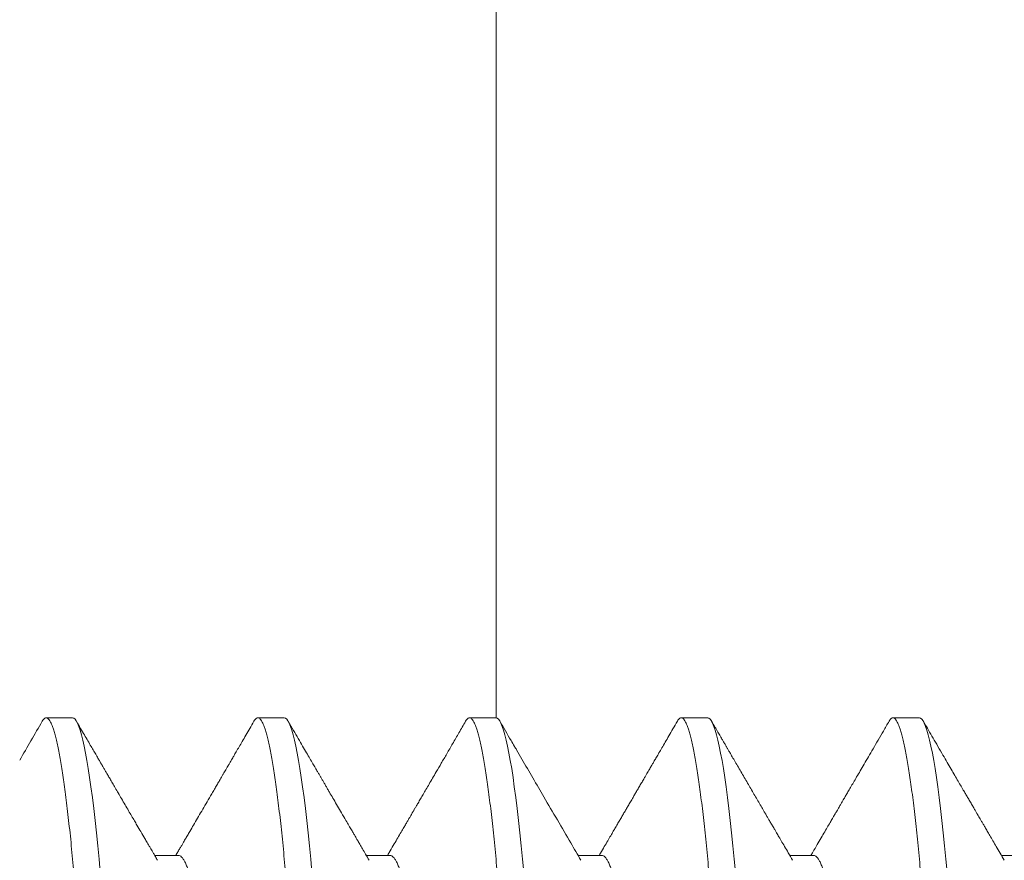
# Model space of a CAD drawing. Extents: x -43 to 72, y -11 to 33.
# Drawn here: x 48 to 48, y 22 to 22 of the extents above; entities that cross this region are included whole.
import ezdxf

# ---------------------------------------------------------------- set-up
doc = ezdxf.new("R2010")
doc.units = 0
doc.header["$LTSCALE"] = 0.25
doc.header["$MEASUREMENT"] = 0
doc.layers.get('0').update_dxf_attribs({"linetype": 'CONTINUOUS', "lineweight": 13})

msp = doc.modelspace()

# ---------------------------------------------------------------- linework, layer by layer
at = {"color": 9}
msp.add_line((48.07949, 21.98332), (48.07949, 21.67301), dxfattribs=at)
for p, q in [((47.99615, 21.67301), (47.99094, 21.67301)), ((48.03782, 21.67301), (48.03261, 21.67301)), ((48.07949, 21.67301), (48.07428, 21.67301)), ((48.12115, 21.67301), (48.11594, 21.67301)), ((48.16282, 21.67301), (48.15761, 21.67301)), ((48.01699, 21.64595), (48.01231, 21.64595)), ((48.05865, 21.64595), (48.05397, 21.64595)), ((48.10032, 21.64595), (48.09564, 21.64595)), ((48.14199, 21.64595), (48.13731, 21.64595)), ((48.18365, 21.64595), (48.17897, 21.64595))]:
    msp.add_line(p, q)
at = {"color": 8, "flags": 128}
for points in [[(48.0016, 21.64264), (48.00136, 21.64518), (48.00111, 21.64783), (48.00085, 21.65037), (48.00058, 21.65282), (48.00031, 21.65515), (48.00004, 21.65737), (47.99976, 21.65945), (47.9995, 21.6613), (47.99923, 21.66303), (47.99897, 21.66462), (47.9987, 21.66608), (47.99843, 21.66741), (47.99817, 21.6686), (47.9979, 21.66965), (47.99764, 21.67056), (47.99738, 21.67132), (47.99712, 21.67194), (47.99687, 21.67241), (47.99663, 21.67274), (47.99639, 21.67294), (47.99615, 21.67301), (47.99615, 21.67301)], [(48.04326, 21.64264), (48.04303, 21.64518), (48.04277, 21.64783), (48.04251, 21.65037), (48.04225, 21.65282), (48.04198, 21.65515), (48.0417, 21.65737), (48.04143, 21.65945), (48.04116, 21.6613), (48.0409, 21.66303), (48.04063, 21.66462), (48.04037, 21.66608), (48.0401, 21.66741), (48.03983, 21.6686), (48.03957, 21.66965), (48.03931, 21.67056), (48.03905, 21.67132), (48.03879, 21.67194), (48.03854, 21.67241), (48.0383, 21.67274), (48.03806, 21.67294), (48.03782, 21.67301), (48.03782, 21.67301)], [(48.08493, 21.64264), (48.08469, 21.64518), (48.08444, 21.64783), (48.08418, 21.65037), (48.08391, 21.65282), (48.08364, 21.65515), (48.08337, 21.65737), (48.08309, 21.65945), (48.08283, 21.6613), (48.08257, 21.66303), (48.0823, 21.66462), (48.08203, 21.66608), (48.08177, 21.66741), (48.0815, 21.6686), (48.08124, 21.66965), (48.08097, 21.67056), (48.08071, 21.67132), (48.08046, 21.67194), (48.08021, 21.67241), (48.07996, 21.67274), (48.07972, 21.67294), (48.07949, 21.67301), (48.07949, 21.67301)], [(48.1266, 21.64264), (48.12636, 21.64518), (48.12611, 21.64783), (48.12585, 21.65037), (48.12558, 21.65282), (48.12531, 21.65515), (48.12504, 21.65737), (48.12476, 21.65945), (48.1245, 21.6613), (48.12423, 21.66303), (48.12397, 21.66462), (48.1237, 21.66608), (48.12343, 21.66741), (48.12317, 21.6686), (48.1229, 21.66965), (48.12264, 21.67056), (48.12238, 21.67132), (48.12212, 21.67194), (48.12187, 21.67241), (48.12163, 21.67274), (48.12139, 21.67294), (48.12115, 21.67301), (48.12115, 21.67301)], [(48.16826, 21.64264), (48.16803, 21.64518), (48.16777, 21.64783), (48.16751, 21.65037), (48.16725, 21.65282), (48.16698, 21.65515), (48.1667, 21.65737), (48.16643, 21.65945), (48.16616, 21.6613), (48.1659, 21.66303), (48.16563, 21.66462), (48.16537, 21.66608), (48.1651, 21.66741), (48.16483, 21.6686), (48.16457, 21.66965), (48.16431, 21.67056), (48.16405, 21.67132), (48.16379, 21.67194), (48.16354, 21.67241), (48.1633, 21.67274), (48.16306, 21.67294), (48.16282, 21.67301), (48.16282, 21.67301)]]:
    msp.add_lwpolyline(points, dxfattribs=at)
msp.add_open_spline([(47.99018, 21.67234), (47.9887, 21.66979), (47.98722, 21.66725), (47.98574, 21.6647)], degree=3)
at = {"color": 8}
for points, knots in [([(48.01178, 21.48301), (48.01169, 21.48302), (48.01152, 21.48305), (48.01126, 21.48329), (48.011, 21.48368), (48.01073, 21.48423), (48.01045, 21.48494), (48.01018, 21.4858), (48.00991, 21.48678), (48.00965, 21.48789), (48.00938, 21.48914), (48.00912, 21.49053), (48.00885, 21.49205), (48.00858, 21.4937), (48.00832, 21.49548), (48.00806, 21.49738), (48.0078, 21.4994), (48.00754, 21.50151), (48.00729, 21.50371), (48.00705, 21.50599), (48.0068, 21.50836), (48.00656, 21.51088), (48.00632, 21.51357), (48.00605, 21.51645), (48.00579, 21.51945), (48.00552, 21.52256), (48.00525, 21.52577), (48.00497, 21.52903), (48.00471, 21.53231), (48.00444, 21.53561), (48.00417, 21.53897), (48.00391, 21.54239), (48.00364, 21.54587), (48.00337, 21.5494), (48.00311, 21.55296), (48.00285, 21.55655), (48.00259, 21.56017), (48.00233, 21.56377), (48.00208, 21.56736), (48.00184, 21.57092), (48.0016, 21.57447), (48.00136, 21.5781), (48.00111, 21.58183), (48.00085, 21.58567), (48.00058, 21.58952), (48.00031, 21.59336), (48.00004, 21.59721), (47.99977, 21.60096), (47.9995, 21.60461), (47.99923, 21.60816), (47.99897, 21.61166), (47.9987, 21.61512), (47.99843, 21.61852), (47.99817, 21.62185), (47.9979, 21.62511), (47.99764, 21.62829), (47.99738, 21.63139), (47.99712, 21.63437), (47.99687, 21.63724), (47.99663, 21.64), (47.99639, 21.64265), (47.99615, 21.64527), (47.9959, 21.64785), (47.99564, 21.6504), (47.99537, 21.65284), (47.9951, 21.65518), (47.99483, 21.65739), (47.99456, 21.65944), (47.99429, 21.66132), (47.99402, 21.66305), (47.99376, 21.66464), (47.99349, 21.66611), (47.99322, 21.66743), (47.99296, 21.66862), (47.99269, 21.66967), (47.99243, 21.67058), (47.99217, 21.67134), (47.99192, 21.67196), (47.99167, 21.67243), (47.99142, 21.67277), (47.99118, 21.67296), (47.99094, 21.67303), (47.99069, 21.67296), (47.99044, 21.67274), (47.99026, 21.67247), (47.99018, 21.67233)], [0, 0, 0, 0, 0.012314, 0.024717, 0.037201, 0.049755, 0.062369, 0.075033, 0.08701, 0.099013, 0.111032, 0.123059, 0.135083, 0.147096, 0.159089, 0.171052, 0.182976, 0.194852, 0.206461, 0.218008, 0.229486, 0.240885, 0.253199, 0.265603, 0.278086, 0.29064, 0.303255, 0.315919, 0.327896, 0.339898, 0.351917, 0.363944, 0.375969, 0.387982, 0.399974, 0.411937, 0.423861, 0.435737, 0.447347, 0.458894, 0.470371, 0.481771, 0.494085, 0.506488, 0.518972, 0.531526, 0.54414, 0.556804, 0.568781, 0.580784, 0.592803, 0.604829, 0.616854, 0.628867, 0.64086, 0.652822, 0.664746, 0.676623, 0.688232, 0.699779, 0.711256, 0.722656, 0.73497, 0.747373, 0.759857, 0.772411, 0.785025, 0.79769, 0.809666, 0.821669, 0.833688, 0.845715, 0.857739, 0.869752, 0.881745, 0.893708, 0.905632, 0.917508, 0.929117, 0.940664, 0.952142, 0.963541, 0.975855, 0.988259, 1, 1, 1, 1]), ([(48.05344, 21.48301), (48.05336, 21.48302), (48.05319, 21.48305), (48.05293, 21.48329), (48.05266, 21.48368), (48.05239, 21.48423), (48.05212, 21.48494), (48.05185, 21.4858), (48.05158, 21.48678), (48.05132, 21.48789), (48.05105, 21.48914), (48.05078, 21.49053), (48.05052, 21.49205), (48.05025, 21.4937), (48.04999, 21.49548), (48.04972, 21.49738), (48.04946, 21.4994), (48.04921, 21.50151), (48.04896, 21.50371), (48.04871, 21.50599), (48.04847, 21.50836), (48.04823, 21.51088), (48.04798, 21.51357), (48.04772, 21.51645), (48.04746, 21.51945), (48.04719, 21.52256), (48.04691, 21.52577), (48.04664, 21.52903), (48.04637, 21.53231), (48.04611, 21.53561), (48.04584, 21.53897), (48.04557, 21.54239), (48.04531, 21.54587), (48.04504, 21.5494), (48.04478, 21.55296), (48.04451, 21.55655), (48.04425, 21.56017), (48.044, 21.56377), (48.04375, 21.56736), (48.0435, 21.57092), (48.04326, 21.57447), (48.04302, 21.5781), (48.04277, 21.58183), (48.04251, 21.58567), (48.04225, 21.58952), (48.04198, 21.59336), (48.0417, 21.59721), (48.04143, 21.60096), (48.04116, 21.60461), (48.0409, 21.60816), (48.04063, 21.61166), (48.04037, 21.61512), (48.0401, 21.61852), (48.03983, 21.62185), (48.03957, 21.62511), (48.03931, 21.62829), (48.03905, 21.63139), (48.03879, 21.63437), (48.03854, 21.63724), (48.0383, 21.64), (48.03805, 21.64265), (48.03781, 21.64527), (48.03757, 21.64785), (48.0373, 21.6504), (48.03704, 21.65284), (48.03677, 21.65518), (48.0365, 21.65739), (48.03622, 21.65944), (48.03596, 21.66132), (48.03569, 21.66305), (48.03542, 21.66464), (48.03516, 21.66611), (48.03489, 21.66743), (48.03462, 21.66862), (48.03436, 21.66967), (48.0341, 21.67058), (48.03384, 21.67134), (48.03358, 21.67196), (48.03333, 21.67243), (48.03309, 21.67277), (48.03285, 21.67296), (48.03261, 21.67303), (48.03236, 21.67296), (48.0321, 21.67274), (48.03193, 21.67247), (48.03185, 21.67233)], [0, 0, 0, 0, 0.012314, 0.024717, 0.037201, 0.049755, 0.06237, 0.075034, 0.087011, 0.099014, 0.111033, 0.12306, 0.135084, 0.147098, 0.15909, 0.171053, 0.182977, 0.194853, 0.206463, 0.21801, 0.229487, 0.240887, 0.253201, 0.265605, 0.278088, 0.290642, 0.303257, 0.315921, 0.327898, 0.339901, 0.35192, 0.363947, 0.375972, 0.387985, 0.399977, 0.41194, 0.423864, 0.435741, 0.44735, 0.458897, 0.470375, 0.481775, 0.494089, 0.506492, 0.518976, 0.53153, 0.544144, 0.556809, 0.568785, 0.580788, 0.592808, 0.604834, 0.616859, 0.628872, 0.640865, 0.652828, 0.664752, 0.676628, 0.688237, 0.699785, 0.711262, 0.722662, 0.734976, 0.747379, 0.759863, 0.772417, 0.785031, 0.797696, 0.809673, 0.821675, 0.833695, 0.845721, 0.857746, 0.869759, 0.881752, 0.893715, 0.905639, 0.917515, 0.929125, 0.940672, 0.952149, 0.963549, 0.975863, 0.988267, 1, 1, 1, 1]), ([(48.09511, 21.48301), (48.09503, 21.48302), (48.09486, 21.48305), (48.0946, 21.48329), (48.09433, 21.48368), (48.09406, 21.48423), (48.09379, 21.48494), (48.09352, 21.4858), (48.09325, 21.48678), (48.09298, 21.48789), (48.09272, 21.48914), (48.09245, 21.49053), (48.09218, 21.49205), (48.09192, 21.4937), (48.09165, 21.49548), (48.09139, 21.49738), (48.09113, 21.4994), (48.09087, 21.50151), (48.09062, 21.50371), (48.09038, 21.50599), (48.09014, 21.50836), (48.0899, 21.51088), (48.08965, 21.51357), (48.08939, 21.51645), (48.08912, 21.51945), (48.08885, 21.52256), (48.08858, 21.52577), (48.08831, 21.52903), (48.08804, 21.53231), (48.08777, 21.53561), (48.08751, 21.53897), (48.08724, 21.54239), (48.08697, 21.54587), (48.08671, 21.5494), (48.08644, 21.55296), (48.08618, 21.55655), (48.08592, 21.56017), (48.08567, 21.56377), (48.08542, 21.56736), (48.08517, 21.57092), (48.08493, 21.57447), (48.08469, 21.5781), (48.08444, 21.58183), (48.08418, 21.58567), (48.08391, 21.58952), (48.08364, 21.59336), (48.08337, 21.59721), (48.0831, 21.60096), (48.08283, 21.60461), (48.08257, 21.60816), (48.0823, 21.61166), (48.08203, 21.61512), (48.08177, 21.61852), (48.0815, 21.62185), (48.08124, 21.62511), (48.08097, 21.62829), (48.08071, 21.63139), (48.08046, 21.63437), (48.08021, 21.63724), (48.07996, 21.64), (48.07972, 21.64265), (48.07948, 21.64527), (48.07923, 21.64785), (48.07897, 21.6504), (48.07871, 21.65284), (48.07844, 21.65518), (48.07816, 21.65739), (48.07789, 21.65944), (48.07762, 21.66132), (48.07736, 21.66305), (48.07709, 21.66464), (48.07682, 21.66611), (48.07656, 21.66743), (48.07629, 21.66862), (48.07603, 21.66967), (48.07576, 21.67058), (48.0755, 21.67134), (48.07525, 21.67196), (48.075, 21.67243), (48.07475, 21.67277), (48.07451, 21.67296), (48.07427, 21.67303), (48.07402, 21.67296), (48.07377, 21.67274), (48.0736, 21.67247), (48.07351, 21.67233)], [0, 0, 0, 0, 0.012314, 0.024717, 0.037201, 0.049755, 0.062369, 0.075033, 0.08701, 0.099013, 0.111032, 0.123059, 0.135083, 0.147096, 0.159089, 0.171052, 0.182975, 0.194852, 0.206461, 0.218008, 0.229485, 0.240885, 0.253199, 0.265603, 0.278086, 0.29064, 0.303254, 0.315919, 0.327895, 0.339898, 0.351917, 0.363944, 0.375968, 0.387982, 0.399974, 0.411937, 0.423861, 0.435737, 0.447346, 0.458894, 0.470371, 0.481771, 0.494084, 0.506488, 0.518971, 0.531525, 0.54414, 0.556804, 0.568781, 0.580783, 0.592803, 0.604829, 0.616854, 0.628867, 0.640859, 0.652822, 0.664746, 0.676622, 0.688232, 0.699779, 0.711256, 0.722656, 0.73497, 0.747373, 0.759857, 0.772411, 0.785025, 0.797689, 0.809666, 0.821669, 0.833688, 0.845714, 0.857739, 0.869752, 0.881745, 0.893707, 0.905631, 0.917508, 0.929117, 0.940664, 0.952141, 0.963541, 0.975855, 0.988258, 1, 1, 1, 1]), ([(48.13678, 21.48301), (48.13669, 21.48302), (48.13652, 21.48305), (48.13626, 21.48329), (48.136, 21.48368), (48.13573, 21.48423), (48.13545, 21.48494), (48.13518, 21.4858), (48.13491, 21.48678), (48.13465, 21.48789), (48.13438, 21.48914), (48.13412, 21.49053), (48.13385, 21.49205), (48.13358, 21.4937), (48.13332, 21.49548), (48.13306, 21.49738), (48.1328, 21.4994), (48.13254, 21.50151), (48.13229, 21.50371), (48.13205, 21.50599), (48.1318, 21.50836), (48.13156, 21.51088), (48.13132, 21.51357), (48.13105, 21.51645), (48.13079, 21.51945), (48.13052, 21.52256), (48.13025, 21.52577), (48.12997, 21.52903), (48.12971, 21.53231), (48.12944, 21.53561), (48.12917, 21.53897), (48.12891, 21.54239), (48.12864, 21.54587), (48.12837, 21.5494), (48.12811, 21.55296), (48.12785, 21.55655), (48.12759, 21.56017), (48.12733, 21.56377), (48.12708, 21.56736), (48.12684, 21.57092), (48.1266, 21.57447), (48.12636, 21.5781), (48.12611, 21.58183), (48.12585, 21.58567), (48.12558, 21.58952), (48.12531, 21.59336), (48.12504, 21.59721), (48.12477, 21.60096), (48.1245, 21.60461), (48.12423, 21.60816), (48.12397, 21.61166), (48.1237, 21.61512), (48.12343, 21.61852), (48.12317, 21.62185), (48.1229, 21.62511), (48.12264, 21.62829), (48.12238, 21.63139), (48.12212, 21.63437), (48.12187, 21.63724), (48.12163, 21.64), (48.12139, 21.64265), (48.12115, 21.64527), (48.1209, 21.64785), (48.12064, 21.6504), (48.12037, 21.65284), (48.1201, 21.65518), (48.11983, 21.65739), (48.11956, 21.65944), (48.11929, 21.66132), (48.11902, 21.66305), (48.11876, 21.66464), (48.11849, 21.66611), (48.11822, 21.66743), (48.11796, 21.66862), (48.11769, 21.66967), (48.11743, 21.67058), (48.11717, 21.67134), (48.11692, 21.67196), (48.11667, 21.67243), (48.11642, 21.67277), (48.11618, 21.67296), (48.11594, 21.67303), (48.11569, 21.67296), (48.11544, 21.67274), (48.11526, 21.67247), (48.11518, 21.67233)], [0, 0, 0, 0, 0.012314, 0.024717, 0.037201, 0.049755, 0.06237, 0.075034, 0.087011, 0.099013, 0.111033, 0.123059, 0.135084, 0.147097, 0.15909, 0.171053, 0.182977, 0.194853, 0.206462, 0.21801, 0.229487, 0.240887, 0.253201, 0.265604, 0.278088, 0.290642, 0.303256, 0.315921, 0.327898, 0.3399, 0.35192, 0.363946, 0.375971, 0.387984, 0.399977, 0.41194, 0.423864, 0.43574, 0.447349, 0.458897, 0.470374, 0.481774, 0.494088, 0.506491, 0.518975, 0.531529, 0.544143, 0.556808, 0.568784, 0.580787, 0.592806, 0.604833, 0.616858, 0.628871, 0.640864, 0.652826, 0.66475, 0.676627, 0.688236, 0.699783, 0.711261, 0.72266, 0.734974, 0.747378, 0.759862, 0.772416, 0.78503, 0.797694, 0.809671, 0.821674, 0.833693, 0.84572, 0.857744, 0.869758, 0.88175, 0.893713, 0.905637, 0.917513, 0.929123, 0.94067, 0.952147, 0.963547, 0.975861, 0.988265, 1, 1, 1, 1]), ([(48.17844, 21.48301), (48.17836, 21.48302), (48.17819, 21.48305), (48.17793, 21.48329), (48.17766, 21.48368), (48.17739, 21.48423), (48.17712, 21.48494), (48.17685, 21.4858), (48.17658, 21.48678), (48.17632, 21.48789), (48.17605, 21.48914), (48.17578, 21.49053), (48.17552, 21.49205), (48.17525, 21.4937), (48.17499, 21.49548), (48.17472, 21.49738), (48.17446, 21.4994), (48.17421, 21.50151), (48.17396, 21.50371), (48.17371, 21.50599), (48.17347, 21.50836), (48.17323, 21.51088), (48.17298, 21.51357), (48.17272, 21.51645), (48.17246, 21.51945), (48.17219, 21.52256), (48.17191, 21.52577), (48.17164, 21.52903), (48.17137, 21.53231), (48.17111, 21.53561), (48.17084, 21.53897), (48.17057, 21.54239), (48.17031, 21.54587), (48.17004, 21.5494), (48.16978, 21.55296), (48.16951, 21.55655), (48.16925, 21.56017), (48.169, 21.56377), (48.16875, 21.56736), (48.1685, 21.57092), (48.16826, 21.57447), (48.16802, 21.5781), (48.16777, 21.58183), (48.16751, 21.58567), (48.16725, 21.58952), (48.16698, 21.59336), (48.1667, 21.59721), (48.16643, 21.60096), (48.16616, 21.60461), (48.1659, 21.60816), (48.16563, 21.61166), (48.16537, 21.61512), (48.1651, 21.61852), (48.16483, 21.62185), (48.16457, 21.62511), (48.16431, 21.62829), (48.16405, 21.63139), (48.16379, 21.63437), (48.16354, 21.63724), (48.1633, 21.64), (48.16305, 21.64265), (48.16281, 21.64527), (48.16257, 21.64785), (48.1623, 21.6504), (48.16204, 21.65284), (48.16177, 21.65518), (48.1615, 21.65739), (48.16122, 21.65944), (48.16096, 21.66132), (48.16069, 21.66305), (48.16042, 21.66464), (48.16016, 21.66611), (48.15989, 21.66743), (48.15962, 21.66862), (48.15936, 21.66967), (48.1591, 21.67058), (48.15884, 21.67134), (48.15858, 21.67196), (48.15833, 21.67243), (48.15809, 21.67277), (48.15785, 21.67296), (48.15761, 21.67303), (48.15736, 21.67296), (48.1571, 21.67274), (48.15693, 21.67247), (48.15685, 21.67233)], [0, 0, 0, 0, 0.012314, 0.024717, 0.037201, 0.049755, 0.062369, 0.075033, 0.08701, 0.099013, 0.111032, 0.123059, 0.135083, 0.147096, 0.159089, 0.171052, 0.182976, 0.194852, 0.206461, 0.218008, 0.229486, 0.240885, 0.253199, 0.265603, 0.278086, 0.29064, 0.303255, 0.315919, 0.327896, 0.339898, 0.351917, 0.363944, 0.375969, 0.387982, 0.399974, 0.411937, 0.423861, 0.435737, 0.447347, 0.458894, 0.470371, 0.481771, 0.494085, 0.506488, 0.518972, 0.531526, 0.54414, 0.556804, 0.568781, 0.580784, 0.592803, 0.604829, 0.616854, 0.628867, 0.64086, 0.652822, 0.664746, 0.676623, 0.688232, 0.699779, 0.711256, 0.722656, 0.73497, 0.747373, 0.759857, 0.772411, 0.785025, 0.79769, 0.809666, 0.821669, 0.833688, 0.845715, 0.857739, 0.869752, 0.881745, 0.893708, 0.905632, 0.917508, 0.929117, 0.940664, 0.952142, 0.963541, 0.975855, 0.988259, 1, 1, 1, 1]), ([(48.03673, 21.51104), (48.03667, 21.51114), (48.0365, 21.51143), (48.03622, 21.51207), (48.03589, 21.51295), (48.03556, 21.51399), (48.03522, 21.51518), (48.03489, 21.51654), (48.03455, 21.51805), (48.03422, 21.51972), (48.03388, 21.52152), (48.03355, 21.52346), (48.03323, 21.52551), (48.03292, 21.52768), (48.03261, 21.52995), (48.03231, 21.53233), (48.03199, 21.53483), (48.03167, 21.53745), (48.03134, 21.54019), (48.03101, 21.54301), (48.03068, 21.54591), (48.03035, 21.54888), (48.03002, 21.55192), (48.02968, 21.55505), (48.02934, 21.55824), (48.02901, 21.56151), (48.02867, 21.5648), (48.02835, 21.5681), (48.02802, 21.57141), (48.02771, 21.57472), (48.0274, 21.57801), (48.0271, 21.58129), (48.02678, 21.58459), (48.02646, 21.58789), (48.02613, 21.59119), (48.0258, 21.59446), (48.02547, 21.59767), (48.02514, 21.60083), (48.02481, 21.60394), (48.02447, 21.607), (48.02414, 21.61001), (48.0238, 21.61296), (48.02347, 21.61581), (48.02314, 21.61855), (48.02282, 21.62118), (48.0225, 21.62368), (48.02219, 21.62606), (48.02189, 21.62833), (48.02157, 21.63049), (48.02125, 21.63254), (48.02093, 21.63448), (48.0206, 21.63627), (48.02026, 21.63792), (48.01993, 21.63941), (48.0196, 21.64077), (48.01926, 21.64198), (48.01893, 21.64304), (48.01859, 21.64394), (48.01826, 21.64468), (48.01793, 21.64525), (48.01761, 21.64565), (48.01729, 21.6459), (48.01709, 21.64593), (48.01699, 21.64595)], [0, 0, 0, 0, 0.009295, 0.02595, 0.042368, 0.058827, 0.075307, 0.091788, 0.108584, 0.125338, 0.14203, 0.158639, 0.175145, 0.191529, 0.207773, 0.223981, 0.240329, 0.256799, 0.273371, 0.290025, 0.306444, 0.322903, 0.339383, 0.355863, 0.37266, 0.389414, 0.406106, 0.422715, 0.439221, 0.455605, 0.471849, 0.488057, 0.504405, 0.520874, 0.537446, 0.554101, 0.57052, 0.586979, 0.603459, 0.619939, 0.636735, 0.65349, 0.670182, 0.686791, 0.703297, 0.719681, 0.735924, 0.752133, 0.768481, 0.78495, 0.801522, 0.818177, 0.834595, 0.851054, 0.867534, 0.884015, 0.900811, 0.917565, 0.934257, 0.950866, 0.967372, 0.983756, 1, 1, 1, 1]), ([(48.0784, 21.51104), (48.07834, 21.51114), (48.07817, 21.51143), (48.07789, 21.51207), (48.07756, 21.51295), (48.07722, 21.51399), (48.07689, 21.51518), (48.07656, 21.51654), (48.07622, 21.51805), (48.07588, 21.51972), (48.07555, 21.52152), (48.07522, 21.52346), (48.0749, 21.52551), (48.07458, 21.52768), (48.07428, 21.52995), (48.07397, 21.53233), (48.07366, 21.53483), (48.07334, 21.53745), (48.07301, 21.54019), (48.07268, 21.54301), (48.07235, 21.54591), (48.07202, 21.54888), (48.07168, 21.55192), (48.07135, 21.55505), (48.07101, 21.55824), (48.07067, 21.56151), (48.07034, 21.5648), (48.07001, 21.5681), (48.06969, 21.57141), (48.06938, 21.57472), (48.06907, 21.57801), (48.06876, 21.58129), (48.06845, 21.58459), (48.06813, 21.58789), (48.0678, 21.59119), (48.06747, 21.59446), (48.06714, 21.59767), (48.06681, 21.60083), (48.06647, 21.60394), (48.06614, 21.607), (48.0658, 21.61001), (48.06547, 21.61296), (48.06513, 21.61581), (48.0648, 21.61855), (48.06448, 21.62118), (48.06417, 21.62368), (48.06386, 21.62606), (48.06356, 21.62833), (48.06324, 21.63049), (48.06292, 21.63254), (48.06259, 21.63448), (48.06226, 21.63627), (48.06193, 21.63792), (48.0616, 21.63941), (48.06127, 21.64077), (48.06093, 21.64198), (48.06059, 21.64304), (48.06026, 21.64394), (48.05992, 21.64468), (48.0596, 21.64525), (48.05927, 21.64565), (48.05896, 21.64588), (48.05876, 21.64597), (48.05865, 21.64595), (48.05865, 21.64595)], [0, 0, 0, 0, 0.009286, 0.025941, 0.042359, 0.058818, 0.075298, 0.091778, 0.108575, 0.125329, 0.142021, 0.15863, 0.175136, 0.19152, 0.207763, 0.223972, 0.240319, 0.256789, 0.27336, 0.290015, 0.306434, 0.322893, 0.339372, 0.355853, 0.372649, 0.389403, 0.406095, 0.422704, 0.43921, 0.455594, 0.471838, 0.488046, 0.504394, 0.520863, 0.537435, 0.55409, 0.570508, 0.586967, 0.603447, 0.619927, 0.636723, 0.653478, 0.67017, 0.686778, 0.703284, 0.719668, 0.735912, 0.75212, 0.768468, 0.784937, 0.801509, 0.818164, 0.834582, 0.851041, 0.867521, 0.884002, 0.900798, 0.917552, 0.934244, 0.950853, 0.967359, 0.983743, 0.999987, 1, 1, 1, 1]), ([(48.12007, 21.51104), (48.12001, 21.51114), (48.11984, 21.51143), (48.11955, 21.51207), (48.11922, 21.51295), (48.11889, 21.51399), (48.11856, 21.51518), (48.11822, 21.51654), (48.11789, 21.51805), (48.11755, 21.51972), (48.11722, 21.52152), (48.11689, 21.52346), (48.11657, 21.52551), (48.11625, 21.52768), (48.11594, 21.52995), (48.11564, 21.53233), (48.11532, 21.53483), (48.115, 21.53745), (48.11468, 21.54019), (48.11435, 21.54301), (48.11401, 21.54591), (48.11368, 21.54888), (48.11335, 21.55192), (48.11301, 21.55505), (48.11268, 21.55824), (48.11234, 21.56151), (48.11201, 21.5648), (48.11168, 21.5681), (48.11136, 21.57141), (48.11104, 21.57472), (48.11074, 21.57801), (48.11043, 21.58129), (48.11012, 21.58459), (48.1098, 21.58789), (48.10947, 21.59119), (48.10914, 21.59446), (48.10881, 21.59767), (48.10847, 21.60083), (48.10814, 21.60394), (48.10781, 21.607), (48.10747, 21.61001), (48.10713, 21.61296), (48.1068, 21.61581), (48.10647, 21.61855), (48.10615, 21.62118), (48.10583, 21.62368), (48.10553, 21.62606), (48.10522, 21.62833), (48.10491, 21.63049), (48.10459, 21.63254), (48.10426, 21.63448), (48.10393, 21.63627), (48.1036, 21.63792), (48.10327, 21.63941), (48.10293, 21.64077), (48.1026, 21.64198), (48.10226, 21.64304), (48.10192, 21.64394), (48.10159, 21.64468), (48.10126, 21.64525), (48.10094, 21.64565), (48.10063, 21.6459), (48.10042, 21.64593), (48.10032, 21.64595)], [0, 0, 0, 0, 0.009295, 0.02595, 0.042368, 0.058828, 0.075307, 0.091788, 0.108584, 0.125339, 0.142031, 0.158639, 0.175145, 0.191529, 0.207773, 0.223982, 0.240329, 0.256799, 0.273371, 0.290025, 0.306444, 0.322903, 0.339383, 0.355863, 0.37266, 0.389414, 0.406106, 0.422715, 0.439221, 0.455605, 0.471849, 0.488057, 0.504405, 0.520874, 0.537446, 0.554101, 0.57052, 0.586979, 0.603459, 0.619939, 0.636735, 0.65349, 0.670182, 0.686791, 0.703297, 0.719681, 0.735924, 0.752133, 0.768481, 0.78495, 0.801522, 0.818177, 0.834595, 0.851054, 0.867534, 0.884015, 0.900811, 0.917565, 0.934257, 0.950866, 0.967372, 0.983756, 1, 1, 1, 1]), ([(48.16173, 21.51104), (48.16167, 21.51114), (48.1615, 21.51143), (48.16122, 21.51207), (48.16089, 21.51295), (48.16056, 21.51399), (48.16022, 21.51518), (48.15989, 21.51654), (48.15955, 21.51805), (48.15922, 21.51972), (48.15888, 21.52152), (48.15855, 21.52346), (48.15823, 21.52551), (48.15792, 21.52768), (48.15761, 21.52995), (48.15731, 21.53233), (48.15699, 21.53483), (48.15667, 21.53745), (48.15634, 21.54019), (48.15601, 21.54301), (48.15568, 21.54591), (48.15535, 21.54888), (48.15502, 21.55192), (48.15468, 21.55505), (48.15434, 21.55824), (48.15401, 21.56151), (48.15367, 21.5648), (48.15335, 21.5681), (48.15302, 21.57141), (48.15271, 21.57472), (48.1524, 21.57801), (48.1521, 21.58129), (48.15178, 21.58459), (48.15146, 21.58789), (48.15113, 21.59119), (48.1508, 21.59446), (48.15047, 21.59767), (48.15014, 21.60083), (48.14981, 21.60394), (48.14947, 21.607), (48.14914, 21.61001), (48.1488, 21.61296), (48.14847, 21.61581), (48.14814, 21.61855), (48.14782, 21.62118), (48.1475, 21.62368), (48.14719, 21.62606), (48.14689, 21.62833), (48.14657, 21.63049), (48.14625, 21.63254), (48.14593, 21.63448), (48.1456, 21.63627), (48.14526, 21.63792), (48.14493, 21.63941), (48.1446, 21.64077), (48.14426, 21.64198), (48.14393, 21.64304), (48.14359, 21.64394), (48.14326, 21.64468), (48.14293, 21.64525), (48.14261, 21.64565), (48.14229, 21.6459), (48.14209, 21.64593), (48.14199, 21.64595)], [0, 0, 0, 0, 0.009287, 0.025942, 0.042361, 0.05882, 0.075301, 0.091781, 0.108578, 0.125333, 0.142025, 0.158634, 0.17514, 0.191525, 0.207769, 0.223977, 0.240325, 0.256795, 0.273367, 0.290022, 0.306441, 0.322901, 0.339381, 0.355861, 0.372658, 0.389413, 0.406105, 0.422714, 0.439221, 0.455605, 0.471849, 0.488058, 0.504406, 0.520875, 0.537448, 0.554103, 0.570521, 0.586981, 0.603461, 0.619942, 0.636738, 0.653493, 0.670185, 0.686794, 0.703301, 0.719685, 0.735929, 0.752138, 0.768486, 0.784955, 0.801528, 0.818183, 0.834602, 0.851061, 0.867541, 0.884022, 0.900818, 0.917573, 0.934265, 0.950875, 0.967381, 0.983765, 1, 1, 1, 1])]:
    msp.add_open_spline(points, degree=3, knots=knots, dxfattribs=at)
for points, knots in [([(48.01286, 21.64499), (48.01272, 21.64523), (48.01246, 21.64567), (48.01211, 21.64628), (48.01181, 21.64679), (48.01158, 21.64718), (48.01141, 21.64747), (48.01128, 21.6477), (48.01109, 21.64803), (48.01078, 21.64855), (48.01025, 21.64946), (48.00959, 21.65059), (48.0089, 21.65176), (48.0083, 21.65279), (48.00775, 21.65374), (48.00714, 21.65478), (48.00647, 21.65593), (48.00579, 21.65709), (48.00514, 21.65821), (48.00455, 21.65922), (48.00401, 21.66014), (48.00354, 21.66097), (48.00311, 21.66169), (48.00274, 21.66232), (48.00246, 21.66281), (48.00225, 21.66318), (48.00207, 21.66349), (48.00185, 21.66387), (48.00156, 21.66435), (48.00122, 21.66495), (48.0008, 21.66567), (48.00032, 21.6665), (47.99977, 21.66744), (47.99915, 21.6685), (47.99846, 21.66968), (47.99771, 21.67097), (47.99719, 21.67187), (47.99692, 21.67234)], [0, 0, 0, 0, 0.026179, 0.048465, 0.066856, 0.08135, 0.091947, 0.099046, 0.106017, 0.128443, 0.155626, 0.205917, 0.252816, 0.284491, 0.318694, 0.35681, 0.398843, 0.444794, 0.484517, 0.521799, 0.555463, 0.585507, 0.61193, 0.634924, 0.655005, 0.665386, 0.675388, 0.688904, 0.706626, 0.728557, 0.754697, 0.785047, 0.819608, 0.858382, 0.901371, 0.948576, 1, 1, 1, 1]), ([(48.03185, 21.67234), (48.03157, 21.67186), (48.03103, 21.67094), (48.03027, 21.66962), (48.02957, 21.66842), (48.02894, 21.66734), (48.02838, 21.66638), (48.02789, 21.66554), (48.02747, 21.66481), (48.02712, 21.66421), (48.02684, 21.66373), (48.02662, 21.66335), (48.02644, 21.66304), (48.02626, 21.66273), (48.02605, 21.66237), (48.02579, 21.66193), (48.0255, 21.66143), (48.02515, 21.66083), (48.02475, 21.66014), (48.02429, 21.65936), (48.0238, 21.65852), (48.02317, 21.65743), (48.02242, 21.65615), (48.02157, 21.65469), (48.02075, 21.65328), (48.01997, 21.65195), (48.01939, 21.65095), (48.01899, 21.65027), (48.01875, 21.64987), (48.01853, 21.64948), (48.01831, 21.64912), (48.0181, 21.64876), (48.01787, 21.64836), (48.0176, 21.64789), (48.01726, 21.64732), (48.01688, 21.64666), (48.0166, 21.64619), (48.01646, 21.64595)], [0, 0, 0, 0, 0.054488, 0.104452, 0.149893, 0.190815, 0.227218, 0.259105, 0.286477, 0.309335, 0.32768, 0.341513, 0.352063, 0.362287, 0.377254, 0.392881, 0.411945, 0.434578, 0.46078, 0.49055, 0.523496, 0.556475, 0.613931, 0.669281, 0.722526, 0.773587, 0.820427, 0.836322, 0.851531, 0.866053, 0.879889, 0.893039, 0.907319, 0.924916, 0.946591, 0.972344, 1, 1, 1, 1]), ([(48.05453, 21.64499), (48.05429, 21.64539), (48.05386, 21.64614), (48.05324, 21.64719), (48.05272, 21.64809), (48.05231, 21.64879), (48.052, 21.64931), (48.05178, 21.64969), (48.05161, 21.64999), (48.05137, 21.6504), (48.05102, 21.651), (48.05051, 21.65186), (48.04986, 21.65298), (48.04911, 21.65427), (48.04831, 21.65563), (48.04757, 21.6569), (48.04698, 21.65791), (48.04652, 21.6587), (48.04618, 21.65929), (48.04585, 21.65986), (48.04553, 21.6604), (48.04522, 21.66093), (48.04493, 21.66143), (48.04464, 21.66193), (48.04431, 21.6625), (48.04391, 21.66319), (48.04341, 21.66404), (48.04283, 21.66504), (48.04216, 21.6662), (48.04139, 21.66751), (48.04054, 21.66898), (48.03959, 21.67061), (48.03893, 21.67174), (48.03858, 21.67234)], [0, 0, 0, 0, 0.044009, 0.082356, 0.115036, 0.142047, 0.159289, 0.173027, 0.18326, 0.192239, 0.217804, 0.249268, 0.286635, 0.340505, 0.390642, 0.436915, 0.479321, 0.501763, 0.52335, 0.544117, 0.564064, 0.583192, 0.6015, 0.618988, 0.638515, 0.663728, 0.694644, 0.731263, 0.773588, 0.821621, 0.875365, 0.934824, 1, 1, 1, 1]), ([(48.07351, 21.67234), (48.07307, 21.67158), (48.07222, 21.67011), (48.07098, 21.66797), (48.06982, 21.66598), (48.06874, 21.66413), (48.06781, 21.66253), (48.06701, 21.66117), (48.06634, 21.66002), (48.06572, 21.65895), (48.06515, 21.65798), (48.06463, 21.65709), (48.06418, 21.6563), (48.06379, 21.65564), (48.06353, 21.65519), (48.06336, 21.65491), (48.06327, 21.65475), (48.0632, 21.65463), (48.06311, 21.65448), (48.06299, 21.65428), (48.06283, 21.65399), (48.06261, 21.65361), (48.06234, 21.65315), (48.06201, 21.6526), (48.06164, 21.65195), (48.06118, 21.65116), (48.06062, 21.65021), (48.05996, 21.64909), (48.05923, 21.64784), (48.05861, 21.64678), (48.05823, 21.64613), (48.05812, 21.64595)], [0, 0, 0, 0, 0.086266, 0.167108, 0.242533, 0.312547, 0.377154, 0.424126, 0.467766, 0.508074, 0.545053, 0.57865, 0.609276, 0.634221, 0.653486, 0.660599, 0.66645, 0.67104, 0.675358, 0.683102, 0.693917, 0.708118, 0.725706, 0.746677, 0.771031, 0.798767, 0.83651, 0.879116, 0.92658, 0.978899, 1, 1, 1, 1]), ([(48.0962, 21.64499), (48.09553, 21.64613), (48.0931, 21.65028), (48.08923, 21.65692), (48.08567, 21.66303), (48.08374, 21.66634), (48.08303, 21.66756), (48.08194, 21.66943), (48.08098, 21.67108), (48.08025, 21.67234)], [0, 0, 0, 0, 0.1243062, 0.4558602, 0.7285311, 0.7944416, 0.8194897, 0.8620934, 1, 1, 1, 1]), ([(48.11518, 21.67234), (48.11489, 21.67184), (48.11433, 21.67088), (48.11353, 21.6695), (48.11281, 21.66826), (48.11216, 21.66714), (48.11159, 21.66616), (48.11109, 21.66531), (48.11067, 21.66459), (48.11033, 21.664), (48.11007, 21.66355), (48.10988, 21.66323), (48.10976, 21.66302), (48.10966, 21.66285), (48.10955, 21.66267), (48.10939, 21.66239), (48.10917, 21.66202), (48.10888, 21.66152), (48.10852, 21.6609), (48.10811, 21.66019), (48.10767, 21.65944), (48.10724, 21.6587), (48.10684, 21.65801), (48.10641, 21.65727), (48.10596, 21.6565), (48.1055, 21.65572), (48.10508, 21.655), (48.10467, 21.6543), (48.10426, 21.65358), (48.10382, 21.65284), (48.10341, 21.65213), (48.10299, 21.65141), (48.10255, 21.65066), (48.10203, 21.64978), (48.10144, 21.64877), (48.10078, 21.64763), (48.10022, 21.64667), (48.09988, 21.6461), (48.09979, 21.64595)], [0, 0, 0, 0, 0.057042, 0.109115, 0.156221, 0.198363, 0.235544, 0.267765, 0.295027, 0.317332, 0.334682, 0.346481, 0.353894, 0.358727, 0.365538, 0.374549, 0.389675, 0.408572, 0.431239, 0.459692, 0.489102, 0.51693, 0.543177, 0.567843, 0.600901, 0.630616, 0.657052, 0.683023, 0.710067, 0.738182, 0.767369, 0.791421, 0.819724, 0.853021, 0.891308, 0.934582, 0.982838, 1, 1, 1, 1]), ([(48.13786, 21.64499), (48.13758, 21.64548), (48.13705, 21.64638), (48.1363, 21.64767), (48.13564, 21.64879), (48.13507, 21.64976), (48.13463, 21.65053), (48.13428, 21.65111), (48.13403, 21.65155), (48.13381, 21.65192), (48.13361, 21.65227), (48.13341, 21.65261), (48.13317, 21.65302), (48.13289, 21.65349), (48.13256, 21.65407), (48.13214, 21.65478), (48.13163, 21.65565), (48.13104, 21.65667), (48.13042, 21.65774), (48.12978, 21.65882), (48.12915, 21.65992), (48.1285, 21.66102), (48.12785, 21.66215), (48.12719, 21.66327), (48.12657, 21.66434), (48.12601, 21.66531), (48.12561, 21.666), (48.12534, 21.66645), (48.12519, 21.66672), (48.12505, 21.66696), (48.12492, 21.66718), (48.1248, 21.66739), (48.12468, 21.66759), (48.12454, 21.66784), (48.12432, 21.6682), (48.12402, 21.66872), (48.12362, 21.66941), (48.12313, 21.67026), (48.12255, 21.67125), (48.12214, 21.67196), (48.12192, 21.67234)], [0, 0, 0, 0, 0.052811, 0.099828, 0.141045, 0.176457, 0.206058, 0.225199, 0.240766, 0.253733, 0.26642, 0.278925, 0.29125, 0.310462, 0.331387, 0.354498, 0.388876, 0.426825, 0.466032, 0.506078, 0.545712, 0.586136, 0.62735, 0.669354, 0.709461, 0.744642, 0.774893, 0.785225, 0.794826, 0.803696, 0.811834, 0.819241, 0.825933, 0.83435, 0.846223, 0.86605, 0.891341, 0.922095, 0.958314, 1, 1, 1, 1]), ([(48.15685, 21.67234), (48.15648, 21.6717), (48.15575, 21.67046), (48.15471, 21.66866), (48.15373, 21.66698), (48.15282, 21.66541), (48.15197, 21.66396), (48.1512, 21.66263), (48.15049, 21.66142), (48.14986, 21.66033), (48.14929, 21.65935), (48.14878, 21.65849), (48.14835, 21.65774), (48.148, 21.65714), (48.14772, 21.65667), (48.14752, 21.65632), (48.14734, 21.65602), (48.14718, 21.65573), (48.147, 21.65543), (48.14679, 21.65506), (48.14653, 21.65462), (48.14621, 21.65407), (48.14581, 21.6534), (48.14534, 21.65259), (48.14479, 21.65165), (48.14417, 21.65057), (48.14346, 21.64937), (48.14268, 21.64803), (48.142, 21.64687), (48.14159, 21.64616), (48.14146, 21.64595)], [0, 0, 0, 0, 0.072637, 0.140813, 0.204531, 0.263794, 0.318604, 0.368965, 0.414879, 0.456348, 0.493373, 0.525957, 0.554204, 0.578489, 0.594125, 0.607553, 0.618772, 0.628374, 0.639801, 0.653607, 0.669853, 0.69033, 0.715869, 0.746465, 0.782118, 0.822822, 0.868575, 0.919371, 0.975205, 1, 1, 1, 1]), ([(48.17953, 21.64499), (48.17926, 21.64546), (48.17873, 21.64636), (48.17798, 21.64763), (48.17731, 21.64878), (48.17671, 21.64981), (48.1762, 21.65069), (48.17576, 21.65144), (48.1754, 21.65206), (48.17508, 21.65261), (48.17479, 21.6531), (48.1745, 21.65359), (48.17422, 21.65408), (48.17391, 21.6546), (48.17358, 21.65518), (48.17319, 21.65585), (48.17275, 21.6566), (48.17231, 21.65736), (48.17188, 21.65809), (48.1714, 21.6589), (48.17087, 21.65982), (48.17026, 21.66087), (48.16959, 21.66202), (48.16886, 21.66328), (48.16807, 21.66463), (48.16718, 21.66615), (48.16624, 21.66777), (48.16529, 21.6694), (48.16441, 21.67091), (48.16385, 21.67188), (48.16358, 21.67234)], [0, 0, 0, 0, 0.0513886, 0.0981415, 0.140254, 0.1777218, 0.2105411, 0.2371706, 0.2596803, 0.2790955, 0.2970807, 0.3136583, 0.3332749, 0.3508662, 0.3705311, 0.396249, 0.4248406, 0.4526512, 0.4795946, 0.5056702, 0.5414044, 0.5797241, 0.6217723, 0.6675506, 0.7170608, 0.7703048, 0.8343471, 0.8940319, 0.9492506, 1, 1, 1, 1])]:
    msp.add_open_spline(points, degree=3, knots=knots)

doc.saveas('drawing.dxf')
